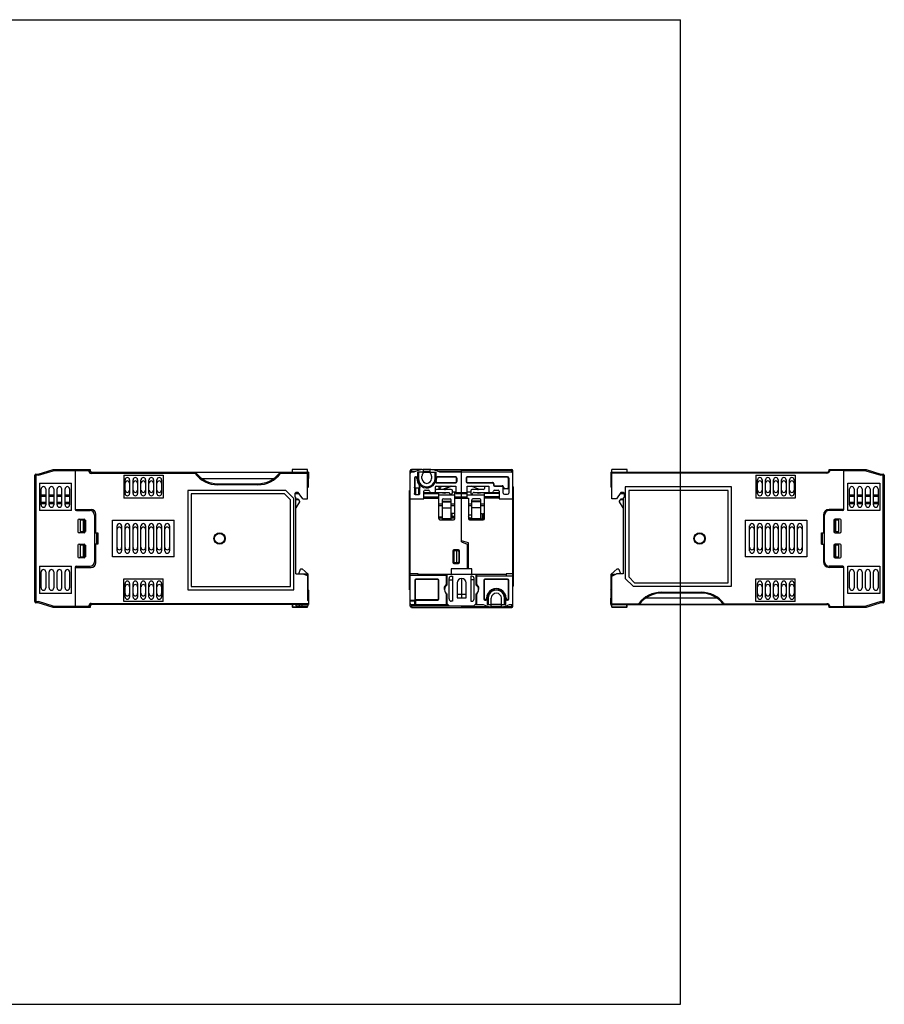
# Model space of a CAD drawing. Units: inches. Extents: x -0.7 to 25.5, y 0 to 17.
# Drawn here: x 10.6 to 25.5, y 0 to 17 of the extents above; entities that cross this region are included whole.
import ezdxf

# ---------------------------------------------------------------- set-up
doc = ezdxf.new("R2010")
doc.units = ezdxf.units.IN
doc.header["$LTSCALE"] = 1.21
doc.header["$MEASUREMENT"] = 0
doc.layers.get('0').update_dxf_attribs({"linetype": 'CONTINUOUS'})

msp = doc.modelspace()

# ---------------------------------------------------------------- linework, layer by layer
at = {"color": 7, "linetype": 'Continuous'}
for p, q in [((0, 17), (22, 17)), ((22, 0), (22, 17)), ((10.915, 9.154), (11.171, 9.232)), ((10.918, 9.134), (11.174, 9.213)), ((11.171, 9.232), (11.808, 9.232)), ((11.171, 9.232), (11.174, 9.213)), ((11.789, 9.213), (11.174, 9.213)), ((11.553, 9.232), (11.553, 8.543)), ((11.808, 9.232), (11.789, 9.213)), ((11.789, 9.205), (11.789, 9.213)), ((11.789, 9.205), (11.808, 9.205)), ((11.808, 9.232), (11.808, 9.205)), ((11.828, 9.185), (11.828, 9.166)), ((11.828, 9.185), (15.56, 9.185)), ((13.621, 9.166), (13.621, 9.185)), ((13.631, 9.185), (13.631, 9.182)), ((15.098, 9.185), (15.098, 9.166)), ((15.56, 9.236), (15.297, 9.236)), ((15.56, 9.236), (15.297, 9.236)), ((15.297, 9.236), (15.297, 9.185)), ((15.56, 8.728), (15.56, 9.236)), ((15.58, 9.185), (15.56, 9.185)), ((15.56, 9.185), (15.58, 9.185)), ((15.58, 9.185), (15.58, 9.077)), ((17.337, 6.874), (17.337, 9.213)), ((17.337, 9.205), (17.44, 9.205)), ((17.356, 9.232), (17.356, 9.185)), ((17.538, 9.232), (17.356, 9.232)), ((17.396, 9.185), (17.356, 9.185)), ((17.461, 9.185), (17.461, 9.077)), ((17.563, 9.185), (17.461, 9.185)), ((17.48, 9.185), (17.48, 9.077)), ((17.683, 9.232), (17.561, 9.232)), ((17.563, 9.177), (17.563, 9.228)), ((17.563, 9.205), (17.681, 9.205)), ((17.563, 9.185), (17.784, 9.185)), ((17.681, 9.177), (17.681, 9.228)), ((17.706, 9.232), (19.093, 9.232)), ((17.764, 9.077), (17.764, 9.185)), ((17.784, 9.077), (17.784, 9.185)), ((17.805, 9.205), (18.223, 9.205)), ((19.093, 9.185), (17.849, 9.185)), ((18.223, 7.984), (18.223, 9.232)), ((18.223, 9.225), (19.106, 9.225)), ((19.093, 9.185), (19.093, 9.232)), ((19.108, 6.87), (19.108, 9.217)), ((20.797, 9.185), (20.797, 8.935)), ((20.797, 9.185), (24.529, 9.185)), ((20.816, 8.728), (20.816, 9.236)), ((21.08, 9.236), (20.816, 9.236)), ((21.08, 9.236), (20.816, 9.236)), ((21.08, 9.185), (21.08, 9.236)), ((24.529, 9.169), (24.529, 9.185)), ((24.568, 9.232), (25.206, 9.232)), ((24.568, 9.225), (24.568, 9.232)), ((24.568, 9.232), (24.572, 9.229)), ((24.568, 9.225), (24.576, 9.225)), ((24.572, 9.229), (24.576, 9.225)), ((24.576, 9.225), (24.584, 9.217)), ((24.824, 9.217), (24.584, 9.217)), ((24.824, 8.543), (24.824, 9.232)), ((25.203, 9.213), (24.824, 9.213)), ((25.206, 9.232), (25.203, 9.213)), ((25.203, 9.213), (25.459, 9.134)), ((25.206, 9.232), (25.462, 9.154)), ((10.856, 6.953), (10.856, 9.134)), ((10.918, 9.134), (10.856, 9.134)), ((10.875, 9.154), (10.875, 6.933)), ((10.875, 9.154), (10.915, 9.154)), ((10.915, 9.154), (10.918, 9.134)), ((13.621, 9.166), (11.828, 9.166)), ((12.393, 9.134), (12.393, 8.74)), ((12.393, 9.134), (13.072, 9.134)), ((12.413, 8.819), (12.413, 9.055)), ((12.492, 9.055), (12.492, 8.819)), ((12.551, 8.819), (12.551, 9.055)), ((12.629, 9.055), (12.629, 8.819)), ((12.688, 8.819), (12.688, 9.055)), ((12.767, 9.055), (12.767, 8.819)), ((12.826, 8.819), (12.826, 9.055)), ((12.905, 9.055), (12.905, 8.819)), ((12.964, 8.819), (12.964, 9.055)), ((13.043, 9.055), (13.043, 8.819)), ((13.072, 9.134), (13.072, 8.74)), ((13.637, 9.177), (13.621, 9.166)), ((13.743, 9.077), (14.977, 9.077)), ((15.098, 9.166), (15.082, 9.177)), ((15.56, 9.166), (15.098, 9.166)), ((15.56, 9.077), (15.58, 9.077)), ((15.58, 8.935), (15.58, 9.077)), ((17.408, 9.087), (17.408, 8.822)), ((17.415, 9.087), (17.408, 9.087)), ((17.415, 9.087), (17.415, 8.931)), ((17.427, 9.106), (17.427, 9.099)), ((17.441, 9.106), (17.427, 9.106)), ((17.441, 9.099), (17.427, 9.099)), ((17.441, 9.099), (17.441, 9.106)), ((17.453, 9.077), (17.453, 9.087)), ((17.461, 9.087), (17.453, 9.087)), ((17.453, 9.077), (17.461, 9.077)), ((17.461, 9.077), (17.48, 9.077)), ((17.539, 9.077), (17.539, 9.116)), ((17.705, 9.116), (17.705, 9.077)), ((17.764, 9.077), (17.784, 9.077)), ((17.784, 9.027), (17.776, 9.03)), ((17.791, 9.087), (17.784, 9.087)), ((17.784, 9.077), (17.791, 9.077)), ((17.791, 9.087), (17.791, 9.077)), ((17.795, 9.012), (17.795, 9.004)), ((17.795, 9.012), (18.124, 9.012)), ((17.803, 9.106), (17.803, 9.099)), ((18.124, 9.106), (17.803, 9.106)), ((18.124, 9.099), (17.803, 9.099)), ((18.124, 9.099), (18.124, 9.106)), ((18.124, 9.004), (18.124, 9.012)), ((18.136, 9.024), (18.136, 9.087)), ((18.144, 9.087), (18.136, 9.087)), ((18.136, 9.024), (18.144, 9.024)), ((18.144, 9.024), (18.144, 9.087)), ((18.301, 9.087), (18.301, 9.024)), ((18.309, 9.087), (18.301, 9.087)), ((18.301, 9.024), (18.309, 9.024)), ((18.309, 9.087), (18.309, 9.024)), ((18.321, 9.106), (18.321, 9.099)), ((19.018, 9.106), (18.321, 9.106)), ((19.018, 9.099), (18.321, 9.099)), ((18.321, 9.012), (18.321, 9.004)), ((18.321, 9.012), (18.754, 9.012)), ((18.754, 9.004), (18.754, 9.012)), ((19.018, 9.099), (19.018, 9.106)), ((19.03, 8.917), (19.03, 9.087)), ((19.038, 9.087), (19.03, 9.087)), ((19.038, 9.087), (19.038, 8.827)), ((20.797, 9.077), (20.816, 9.077)), ((24.529, 9.169), (20.816, 9.169)), ((23.305, 9.134), (23.305, 8.74)), ((23.305, 9.134), (23.984, 9.134)), ((23.334, 8.819), (23.334, 9.055)), ((23.413, 9.055), (23.413, 8.819)), ((23.472, 8.819), (23.472, 9.055)), ((23.551, 9.055), (23.551, 8.819)), ((23.61, 8.819), (23.61, 9.055)), ((23.688, 9.055), (23.688, 8.819)), ((23.747, 8.819), (23.747, 9.055)), ((23.826, 9.055), (23.826, 8.819)), ((23.885, 8.819), (23.885, 9.055)), ((23.964, 9.055), (23.964, 8.819)), ((23.984, 9.134), (23.984, 8.74)), ((25.462, 9.154), (25.459, 9.134)), ((25.521, 9.134), (25.459, 9.134)), ((25.462, 9.154), (25.501, 9.154)), ((25.501, 6.933), (25.501, 9.154)), ((25.521, 9.134), (25.521, 6.953)), ((10.934, 8.996), (10.934, 8.524)), ((10.934, 8.996), (11.486, 8.996)), ((10.964, 8.622), (10.964, 8.898)), ((11.043, 8.898), (11.043, 8.622)), ((11.102, 8.622), (11.102, 8.898)), ((11.181, 8.898), (11.181, 8.622)), ((11.24, 8.622), (11.24, 8.898)), ((11.318, 8.898), (11.318, 8.622)), ((11.377, 8.622), (11.377, 8.898)), ((11.456, 8.898), (11.456, 8.622)), ((11.486, 8.524), (11.486, 8.996)), ((13.494, 8.87), (13.494, 7.154)), ((15.19, 8.87), (13.494, 8.87)), ((14.015, 8.988), (14.015, 8.969)), ((14.015, 8.988), (14.704, 8.988)), ((14.704, 8.969), (14.015, 8.969)), ((14.704, 8.969), (14.704, 8.988)), ((15.19, 8.87), (15.328, 8.732)), ((15.58, 8.935), (15.56, 8.916)), ((17.325, 7.154), (17.325, 8.87)), ((17.325, 8.87), (17.337, 8.87)), ((17.415, 8.931), (17.408, 8.931)), ((17.427, 8.918), (17.427, 8.799)), ((17.427, 8.918), (17.482, 8.918)), ((17.482, 8.911), (17.427, 8.911)), ((17.482, 8.799), (17.482, 8.918)), ((17.491, 8.969), (17.498, 8.974)), ((17.494, 8.931), (17.494, 8.962)), ((17.502, 8.962), (17.494, 8.962)), ((17.494, 8.931), (17.502, 8.931)), ((17.502, 8.822), (17.502, 8.962)), ((17.573, 8.728), (17.573, 8.858)), ((17.593, 8.878), (17.652, 8.878)), ((17.77, 8.858), (17.77, 8.925)), ((17.789, 8.945), (18.124, 8.945)), ((18.045, 8.886), (17.789, 8.886)), ((17.795, 9.004), (18.124, 9.004)), ((17.829, 8.945), (17.829, 8.886)), ((18.036, 8.945), (17.892, 8.886)), ((18.057, 8.945), (17.912, 8.886)), ((18.065, 8.831), (18.065, 8.866)), ((18.124, 8.845), (18.065, 8.845)), ((18.124, 8.945), (18.124, 8.819)), ((18.321, 9.004), (18.754, 9.004)), ((18.321, 8.74), (18.321, 8.945)), ((18.321, 8.945), (18.695, 8.945)), ((18.38, 8.845), (18.321, 8.845)), ((18.38, 8.866), (18.38, 8.827)), ((18.533, 8.886), (18.388, 8.945)), ((18.597, 8.886), (18.4, 8.886)), ((18.616, 8.945), (18.616, 8.906)), ((18.695, 8.945), (18.695, 8.858)), ((18.774, 8.984), (18.774, 8.965)), ((18.782, 8.984), (18.774, 8.984)), ((18.774, 8.965), (18.782, 8.965)), ((18.782, 8.984), (18.782, 8.965)), ((18.793, 8.953), (18.793, 8.945)), ((18.793, 8.953), (18.923, 8.953)), ((18.793, 8.945), (18.923, 8.945)), ((18.793, 8.878), (18.852, 8.878)), ((18.872, 8.858), (18.872, 8.728)), ((18.923, 8.945), (18.923, 8.953)), ((18.943, 8.827), (18.943, 8.925)), ((18.951, 8.925), (18.943, 8.925)), ((18.943, 8.917), (18.951, 8.917)), ((18.951, 8.925), (18.951, 8.917)), ((18.963, 8.906), (18.963, 8.898)), ((18.963, 8.906), (19.018, 8.906)), ((19.018, 8.898), (18.963, 8.898)), ((19.018, 8.898), (19.018, 8.906)), ((19.03, 8.917), (19.038, 8.917)), ((19.108, 8.933), (19.12, 8.933)), ((19.12, 7.217), (19.12, 8.933)), ((20.797, 8.935), (20.816, 8.916)), ((21.049, 8.933), (21.049, 7.354)), ((22.883, 8.933), (21.049, 8.933)), ((21.108, 8.874), (21.108, 7.379)), ((22.824, 8.874), (21.108, 8.874)), ((22.824, 7.276), (22.824, 8.874)), ((22.883, 7.217), (22.883, 8.933)), ((24.891, 8.996), (25.442, 8.996)), ((24.891, 8.524), (24.891, 8.996)), ((24.921, 8.622), (24.921, 8.898)), ((24.999, 8.898), (24.999, 8.622)), ((25.058, 8.622), (25.058, 8.898)), ((25.137, 8.898), (25.137, 8.622)), ((25.196, 8.622), (25.196, 8.898)), ((25.275, 8.898), (25.275, 8.622)), ((25.334, 8.622), (25.334, 8.898)), ((25.413, 8.898), (25.413, 8.622)), ((25.442, 8.996), (25.442, 8.524)), ((10.964, 8.799), (11.043, 8.799)), ((10.964, 8.776), (11.043, 8.776)), ((11.102, 8.799), (11.181, 8.799)), ((11.102, 8.776), (11.181, 8.776)), ((11.24, 8.799), (11.318, 8.799)), ((11.24, 8.776), (11.318, 8.776)), ((11.377, 8.799), (11.456, 8.799)), ((11.377, 8.776), (11.456, 8.776)), ((13.072, 8.74), (12.393, 8.74)), ((13.553, 8.811), (13.553, 7.213)), ((15.166, 8.811), (13.553, 8.811)), ((15.269, 8.708), (15.166, 8.811)), ((15.269, 7.213), (15.269, 8.708)), ((15.328, 7.154), (15.328, 8.732)), ((15.364, 8.839), (15.344, 8.819)), ((15.344, 8.819), (15.344, 8.76)), ((15.422, 8.811), (15.344, 8.811)), ((15.344, 8.76), (15.364, 8.74)), ((15.356, 8.831), (15.408, 8.831)), ((15.403, 8.839), (15.364, 8.839)), ((15.364, 7.433), (15.364, 8.74)), ((15.364, 8.728), (15.399, 8.728)), ((15.413, 8.709), (15.364, 8.709)), ((15.427, 8.677), (15.364, 8.571)), ((15.399, 8.728), (15.427, 8.689)), ((15.48, 8.728), (15.403, 8.839)), ((15.427, 8.689), (15.427, 8.677)), ((15.48, 8.728), (15.56, 8.728)), ((17.325, 8.732), (17.337, 8.732)), ((17.337, 8.728), (17.573, 8.728)), ((17.482, 8.799), (17.427, 8.799)), ((17.573, 8.839), (18.006, 8.839)), ((17.573, 8.819), (17.829, 8.819)), ((17.573, 8.76), (17.829, 8.76)), ((17.573, 8.74), (17.829, 8.74)), ((17.829, 8.386), (17.829, 8.839)), ((18.104, 8.791), (17.829, 8.791)), ((17.888, 8.709), (17.888, 8.366)), ((17.888, 8.689), (18.045, 8.689)), ((17.888, 8.677), (18.045, 8.677)), ((17.908, 8.728), (18.026, 8.728)), ((18.006, 8.839), (18.006, 8.831)), ((18.026, 8.811), (18.045, 8.811)), ((18.045, 8.366), (18.045, 8.709)), ((18.104, 8.386), (18.104, 8.839)), ((18.104, 8.839), (18.321, 8.839)), ((18.104, 8.76), (18.321, 8.76)), ((18.104, 8.74), (18.341, 8.74)), ((18.124, 8.819), (18.321, 8.819)), ((18.616, 8.791), (18.321, 8.791)), ((18.341, 8.74), (18.341, 8.386)), ((18.396, 8.811), (18.403, 8.811)), ((18.4, 8.386), (18.4, 8.709)), ((18.557, 8.689), (18.4, 8.689)), ((18.557, 8.677), (18.4, 8.677)), ((18.538, 8.728), (18.419, 8.728)), ((18.438, 8.839), (18.872, 8.839)), ((18.557, 8.386), (18.557, 8.709)), ((18.616, 8.386), (18.616, 8.839)), ((18.872, 8.819), (18.616, 8.819)), ((18.872, 8.76), (18.616, 8.76)), ((18.872, 8.74), (18.616, 8.74)), ((18.872, 8.728), (19.108, 8.728)), ((18.963, 8.807), (19.018, 8.807)), ((20.897, 8.728), (20.816, 8.728)), ((20.974, 8.839), (20.897, 8.728)), ((20.95, 8.689), (20.978, 8.728)), ((20.95, 8.677), (20.95, 8.689)), ((21.013, 8.571), (20.95, 8.677)), ((21.033, 8.811), (20.955, 8.811)), ((20.963, 8.823), (21.029, 8.823)), ((21.013, 8.709), (20.964, 8.709)), ((21.013, 8.839), (20.974, 8.839)), ((20.978, 8.728), (21.013, 8.728)), ((21.033, 8.819), (21.013, 8.839)), ((21.013, 8.74), (21.033, 8.76)), ((21.013, 8.74), (21.013, 7.433)), ((21.033, 8.76), (21.033, 8.819)), ((23.984, 8.74), (23.305, 8.74)), ((24.921, 8.799), (24.999, 8.799)), ((24.921, 8.776), (24.999, 8.776)), ((25.058, 8.799), (25.137, 8.799)), ((25.058, 8.776), (25.137, 8.776)), ((25.196, 8.799), (25.275, 8.799)), ((25.196, 8.776), (25.275, 8.776)), ((25.334, 8.799), (25.413, 8.799)), ((25.334, 8.776), (25.413, 8.776)), ((11.486, 8.524), (10.934, 8.524)), ((11.043, 8.666), (10.964, 8.666)), ((11.043, 8.642), (10.964, 8.642)), ((11.181, 8.666), (11.102, 8.666)), ((11.181, 8.642), (11.102, 8.642)), ((11.318, 8.666), (11.24, 8.666)), ((11.318, 8.642), (11.24, 8.642)), ((11.456, 8.666), (11.377, 8.666)), ((11.456, 8.642), (11.377, 8.642)), ((11.553, 8.543), (11.828, 8.543)), ((11.572, 8.524), (11.808, 8.524)), ((17.829, 8.642), (17.888, 8.642)), ((17.829, 8.614), (17.888, 8.614)), ((17.888, 8.571), (18.045, 8.571)), ((18.045, 8.642), (18.104, 8.642)), ((18.045, 8.614), (18.104, 8.614)), ((18.341, 8.642), (18.4, 8.642)), ((18.341, 8.614), (18.4, 8.614)), ((18.557, 8.571), (18.4, 8.571)), ((18.557, 8.642), (18.616, 8.642)), ((18.557, 8.614), (18.616, 8.614)), ((24.824, 8.543), (24.568, 8.543)), ((24.805, 8.524), (24.568, 8.524)), ((25.442, 8.524), (24.891, 8.524)), ((24.999, 8.666), (24.921, 8.666)), ((24.999, 8.642), (24.921, 8.642)), ((25.137, 8.666), (25.058, 8.666)), ((25.137, 8.642), (25.058, 8.642)), ((25.275, 8.666), (25.196, 8.666)), ((25.275, 8.642), (25.196, 8.642)), ((25.413, 8.666), (25.334, 8.666)), ((25.413, 8.642), (25.334, 8.642)), ((11.601, 8.162), (11.601, 8.358)), ((11.62, 8.378), (11.707, 8.378)), ((11.64, 8.358), (11.64, 8.162)), ((11.699, 8.358), (11.64, 8.358)), ((11.692, 8.358), (11.692, 8.162)), ((11.719, 8.181), (11.719, 8.339)), ((11.727, 8.358), (11.727, 8.162)), ((11.887, 8.445), (11.887, 7.642)), ((11.907, 8.142), (11.907, 8.465)), ((12.196, 7.728), (12.196, 8.358)), ((12.196, 8.358), (13.259, 8.358)), ((13.259, 7.728), (13.259, 8.358)), ((17.829, 8.414), (17.888, 8.414)), ((17.829, 8.4), (17.888, 8.4)), ((17.849, 8.366), (18.085, 8.366)), ((17.888, 8.386), (18.045, 8.386)), ((18.045, 8.477), (18.104, 8.477)), ((18.045, 8.414), (18.104, 8.414)), ((18.045, 8.4), (18.104, 8.4)), ((18.047, 8.414), (18.057, 8.429)), ((18.057, 8.477), (18.057, 8.429)), ((18.057, 8.429), (18.104, 8.429)), ((18.341, 8.449), (18.4, 8.449)), ((18.354, 8.402), (18.4, 8.402)), ((18.356, 8.386), (18.557, 8.386)), ((18.36, 8.366), (18.597, 8.366)), ((18.39, 8.38), (18.399, 8.38)), ((18.557, 8.475), (18.576, 8.475)), ((18.576, 8.475), (18.576, 8.38)), ((18.576, 8.386), (18.598, 8.386)), ((18.598, 8.38), (18.576, 8.38)), ((18.598, 8.38), (18.598, 8.475)), ((18.598, 8.475), (18.616, 8.475)), ((23.118, 8.358), (23.118, 7.728)), ((23.118, 8.358), (24.181, 8.358)), ((24.181, 8.358), (24.181, 7.728)), ((24.47, 8.445), (24.47, 8.142)), ((24.49, 7.642), (24.49, 8.445)), ((24.65, 8.358), (24.65, 8.162)), ((24.658, 8.339), (24.658, 8.181)), ((24.757, 8.378), (24.67, 8.378)), ((24.736, 8.358), (24.677, 8.358)), ((24.685, 8.162), (24.685, 8.358)), ((24.736, 8.162), (24.736, 8.358)), ((24.776, 8.162), (24.776, 8.358)), ((11.64, 8.162), (11.699, 8.162)), ((12.275, 7.827), (12.275, 8.26)), ((12.354, 8.26), (12.354, 7.827)), ((12.413, 7.827), (12.413, 8.26)), ((12.492, 8.26), (12.492, 7.827)), ((12.551, 7.827), (12.551, 8.26)), ((12.629, 8.26), (12.629, 7.827)), ((12.688, 7.827), (12.688, 8.26)), ((12.767, 8.26), (12.767, 7.827)), ((12.826, 7.827), (12.826, 8.26)), ((12.905, 8.26), (12.905, 7.827)), ((12.964, 7.827), (12.964, 8.26)), ((13.043, 8.26), (13.043, 7.827)), ((13.102, 7.827), (13.102, 8.26)), ((13.181, 8.26), (13.181, 7.827)), ((23.196, 7.827), (23.196, 8.26)), ((23.275, 8.26), (23.275, 7.827)), ((23.334, 7.827), (23.334, 8.26)), ((23.413, 8.26), (23.413, 7.827)), ((23.472, 7.827), (23.472, 8.26)), ((23.551, 8.26), (23.551, 7.827)), ((23.61, 7.827), (23.61, 8.26)), ((23.688, 8.26), (23.688, 7.827)), ((23.747, 7.827), (23.747, 8.26)), ((23.826, 8.26), (23.826, 7.827)), ((23.885, 7.827), (23.885, 8.26)), ((23.964, 8.26), (23.964, 7.827)), ((24.023, 7.827), (24.023, 8.26)), ((24.102, 8.26), (24.102, 7.827)), ((24.677, 8.162), (24.736, 8.162)), ((11.707, 8.142), (11.62, 8.142)), ((11.887, 8.142), (11.94, 8.142)), ((11.927, 7.945), (11.927, 8.142)), ((11.94, 8.142), (11.94, 7.945)), ((18.341, 7.965), (18.223, 8.004)), ((24.437, 8.142), (24.49, 8.142)), ((24.437, 7.945), (24.437, 8.142)), ((24.45, 8.142), (24.45, 7.945)), ((24.67, 8.142), (24.757, 8.142)), ((11.601, 7.728), (11.601, 7.925)), ((11.62, 7.945), (11.707, 7.945)), ((11.64, 7.925), (11.64, 7.728)), ((11.699, 7.925), (11.64, 7.925)), ((11.692, 7.925), (11.692, 7.728)), ((11.719, 7.748), (11.719, 7.906)), ((11.727, 7.925), (11.727, 7.728)), ((11.94, 7.945), (11.887, 7.945)), ((11.907, 7.622), (11.907, 7.945)), ((18.07, 7.827), (18.07, 7.63)), ((18.163, 7.827), (18.088, 7.827)), ((18.088, 7.827), (18.088, 7.63)), ((18.168, 7.847), (18.089, 7.847)), ((18.135, 7.827), (18.135, 7.63)), ((18.188, 7.63), (18.188, 7.827)), ((18.223, 7.984), (18.321, 7.945)), ((18.321, 7.945), (18.321, 7.516)), ((18.341, 7.516), (18.341, 7.965)), ((24.437, 7.945), (24.49, 7.945)), ((24.47, 7.945), (24.47, 7.642)), ((24.65, 7.925), (24.65, 7.728)), ((24.658, 7.906), (24.658, 7.748)), ((24.757, 7.945), (24.67, 7.945)), ((24.736, 7.925), (24.677, 7.925)), ((24.685, 7.728), (24.685, 7.925)), ((24.736, 7.728), (24.736, 7.925)), ((24.776, 7.728), (24.776, 7.925)), ((11.707, 7.709), (11.62, 7.709)), ((11.64, 7.728), (11.699, 7.728)), ((13.259, 7.728), (12.196, 7.728)), ((18.182, 7.65), (18.182, 7.807)), ((24.181, 7.728), (23.118, 7.728)), ((24.67, 7.709), (24.757, 7.709)), ((24.677, 7.728), (24.736, 7.728)), ((10.934, 7.563), (10.934, 7.091)), ((10.934, 7.563), (11.486, 7.563)), ((11.486, 7.091), (11.486, 7.563)), ((11.553, 7.543), (11.553, 6.854)), ((11.553, 7.543), (11.828, 7.543)), ((11.572, 7.563), (11.808, 7.563)), ((15.412, 7.433), (15.441, 7.511)), ((15.449, 7.516), (15.469, 7.516)), ((15.469, 7.516), (15.572, 7.429)), ((18.4, 7.516), (18.045, 7.516)), ((18.045, 7.516), (18.045, 7.429)), ((18.088, 7.63), (18.163, 7.63)), ((18.089, 7.61), (18.168, 7.61)), ((18.4, 7.429), (18.4, 7.516)), ((20.805, 7.429), (20.908, 7.516)), ((20.908, 7.516), (20.928, 7.516)), ((20.936, 7.511), (20.965, 7.433)), ((24.805, 7.563), (24.568, 7.563)), ((24.824, 7.543), (24.568, 7.543)), ((24.824, 6.854), (24.824, 7.543)), ((24.891, 7.563), (25.442, 7.563)), ((24.891, 7.091), (24.891, 7.563)), ((25.442, 7.563), (25.442, 7.091)), ((10.964, 7.189), (10.964, 7.465)), ((11.043, 7.465), (11.043, 7.189)), ((11.102, 7.189), (11.102, 7.465)), ((11.181, 7.465), (11.181, 7.189)), ((11.24, 7.189), (11.24, 7.465)), ((11.318, 7.465), (11.318, 7.189)), ((11.377, 7.189), (11.377, 7.465)), ((11.456, 7.465), (11.456, 7.189)), ((12.393, 6.953), (12.393, 7.347)), ((12.393, 7.347), (13.072, 7.347)), ((13.072, 6.953), (13.072, 7.347)), ((15.364, 7.433), (15.482, 7.433)), ((15.482, 7.433), (15.56, 7.402)), ((15.572, 7.429), (15.492, 7.429)), ((15.572, 7.41), (15.541, 7.41)), ((15.56, 7.402), (15.56, 6.98)), ((15.572, 6.969), (15.572, 7.429)), ((17.475, 7.433), (17.337, 7.433)), ((17.963, 7.402), (17.337, 7.402)), ((17.415, 7.323), (17.415, 7)), ((17.423, 7.323), (17.415, 7.323)), ((17.423, 7.323), (17.423, 7)), ((17.435, 7.343), (17.435, 7.335)), ((17.811, 7.343), (17.435, 7.343)), ((17.811, 7.335), (17.435, 7.335)), ((17.475, 7.402), (17.475, 7.433)), ((17.963, 7.421), (17.475, 7.421)), ((17.811, 7.335), (17.811, 7.343)), ((17.831, 7.323), (17.823, 7.323)), ((17.823, 7), (17.823, 7.323)), ((17.831, 7), (17.831, 7.323)), ((17.923, 7.421), (17.931, 7.429)), ((17.931, 7.429), (18.514, 7.429)), ((17.963, 7.404), (17.988, 7.429)), ((17.963, 7.258), (17.963, 7.421)), ((17.963, 7.327), (17.969, 7.327)), ((17.969, 7.41), (17.969, 7.234)), ((18.006, 6.998), (18.006, 7.352)), ((18.006, 7.327), (18.065, 7.327)), ((18.045, 7.392), (18.065, 7.392)), ((18.065, 7.392), (18.065, 6.959)), ((18.223, 7.354), (18.223, 7.02)), ((18.4, 7.392), (18.38, 7.392)), ((18.38, 7.392), (18.38, 6.959)), ((18.439, 7.327), (18.38, 7.327)), ((18.439, 6.998), (18.439, 7.352)), ((18.457, 7.429), (18.482, 7.404)), ((18.476, 7.234), (18.476, 7.41)), ((18.476, 7.327), (18.482, 7.327)), ((18.99, 7.421), (18.482, 7.421)), ((18.482, 7.421), (18.482, 7.258)), ((19.108, 7.39), (18.482, 7.39)), ((18.514, 7.429), (18.522, 7.421)), ((18.614, 7.323), (18.606, 7.323)), ((18.606, 7.323), (18.606, 7)), ((18.614, 7.323), (18.614, 7)), ((19.018, 7.343), (18.626, 7.343)), ((18.626, 7.343), (18.626, 7.335)), ((19.018, 7.335), (18.626, 7.335)), ((19.108, 7.433), (18.99, 7.433)), ((18.99, 7.433), (18.99, 7.39)), ((19.018, 7.335), (19.018, 7.343)), ((19.038, 7.323), (19.03, 7.323)), ((19.03, 7), (19.03, 7.323)), ((19.038, 7), (19.038, 7.323)), ((19.12, 7.354), (19.108, 7.354)), ((20.805, 7.16), (20.805, 7.429)), ((20.805, 7.429), (20.888, 7.429)), ((20.805, 7.41), (20.852, 7.41)), ((20.816, 7.39), (20.895, 7.433)), ((20.816, 6.859), (20.816, 7.39)), ((21.013, 7.433), (20.895, 7.433)), ((21.186, 7.217), (21.049, 7.354)), ((21.108, 7.379), (21.211, 7.276)), ((23.305, 7.347), (23.984, 7.347)), ((23.305, 6.953), (23.305, 7.347)), ((23.984, 6.953), (23.984, 7.347)), ((24.921, 7.189), (24.921, 7.465)), ((24.999, 7.465), (24.999, 7.189)), ((25.058, 7.189), (25.058, 7.465)), ((25.137, 7.465), (25.137, 7.189)), ((25.196, 7.189), (25.196, 7.465)), ((25.275, 7.465), (25.275, 7.189)), ((25.334, 7.189), (25.334, 7.465)), ((25.413, 7.465), (25.413, 7.189)), ((12.413, 7.032), (12.413, 7.268)), ((12.492, 7.268), (12.492, 7.032)), ((12.551, 7.032), (12.551, 7.268)), ((12.629, 7.268), (12.629, 7.032)), ((12.688, 7.032), (12.688, 7.268)), ((12.767, 7.268), (12.767, 7.032)), ((12.826, 7.032), (12.826, 7.268)), ((12.905, 7.268), (12.905, 7.032)), ((12.964, 7.032), (12.964, 7.268)), ((13.043, 7.268), (13.043, 7.032)), ((13.494, 7.154), (15.328, 7.154)), ((13.553, 7.213), (15.269, 7.213)), ((15.56, 7.234), (15.572, 7.234)), ((15.572, 7.166), (15.56, 7.166)), ((15.56, 7.154), (15.572, 7.154)), ((15.58, 7.152), (15.572, 7.16)), ((15.58, 7.152), (15.58, 6.902)), ((17.337, 7.154), (17.325, 7.154)), ((17.963, 7.258), (17.925, 7.205)), ((17.925, 7.205), (17.925, 7.169)), ((17.925, 7.169), (17.929, 7.159)), ((17.929, 7.166), (17.929, 7.154)), ((18.144, 7.276), (18.144, 7.02)), ((18.301, 7.02), (18.301, 7.276)), ((18.52, 7.205), (18.482, 7.258)), ((18.516, 7.159), (18.52, 7.169)), ((18.516, 7.154), (18.516, 7.166)), ((18.52, 7.169), (18.52, 7.205)), ((19.12, 7.217), (19.108, 7.217)), ((20.797, 7.152), (20.816, 7.171)), ((20.797, 7.152), (20.797, 7.01)), ((20.805, 7.234), (20.816, 7.234)), ((20.81, 7.166), (20.805, 7.166)), ((21.186, 7.217), (22.883, 7.217)), ((21.211, 7.276), (22.824, 7.276)), ((23.334, 7.032), (23.334, 7.268)), ((23.413, 7.268), (23.413, 7.032)), ((23.472, 7.032), (23.472, 7.268)), ((23.551, 7.268), (23.551, 7.032)), ((23.61, 7.032), (23.61, 7.268)), ((23.688, 7.268), (23.688, 7.032)), ((23.747, 7.032), (23.747, 7.268)), ((23.826, 7.268), (23.826, 7.032)), ((23.885, 7.032), (23.885, 7.268)), ((23.964, 7.268), (23.964, 7.032)), ((11.486, 7.091), (10.934, 7.091)), ((15.572, 7.086), (15.56, 7.086)), ((15.56, 6.98), (15.58, 6.961)), ((15.58, 7.01), (15.572, 7.01)), ((17.337, 6.98), (17.811, 6.98)), ((17.415, 7), (17.423, 7)), ((17.435, 6.98), (17.415, 6.961)), ((17.435, 6.988), (17.811, 6.988)), ((17.435, 6.902), (17.435, 6.988)), ((17.811, 6.98), (17.811, 6.988)), ((17.823, 7), (17.831, 7)), ((17.95, 7.1), (17.963, 7.067)), ((17.963, 6.902), (17.963, 7.067)), ((17.963, 7.059), (17.969, 7.059)), ((17.969, 7.086), (17.969, 6.921)), ((18.144, 7.079), (18.301, 7.079)), ((18.144, 7.02), (18.301, 7.02)), ((18.476, 6.921), (18.476, 7.086)), ((18.482, 7.059), (18.476, 7.059)), ((18.482, 7.067), (18.495, 7.1)), ((18.482, 7.067), (18.482, 6.902)), ((18.606, 7), (18.614, 7)), ((18.626, 6.988), (18.642, 6.988)), ((18.626, 6.988), (18.626, 6.98)), ((18.626, 6.98), (18.642, 6.98)), ((18.642, 6.98), (18.642, 6.988)), ((18.662, 7.01), (18.654, 7.01)), ((18.654, 7), (18.654, 7.01)), ((18.654, 7), (18.662, 7)), ((18.681, 7.01), (18.662, 7.01)), ((18.662, 7.01), (18.662, 6.902)), ((18.681, 7.01), (18.681, 6.902)), ((18.734, 6.879), (18.734, 7.01)), ((18.912, 6.879), (18.912, 7.01)), ((18.984, 7.01), (18.965, 7.01)), ((18.965, 6.902), (18.965, 7.01)), ((18.992, 7.01), (18.984, 7.01)), ((18.984, 6.902), (18.984, 7.01)), ((18.984, 7), (18.992, 7)), ((18.992, 7.01), (18.992, 7)), ((19.004, 6.988), (19.018, 6.988)), ((19.004, 6.988), (19.004, 6.98)), ((19.004, 6.98), (19.018, 6.98)), ((19.018, 6.98), (19.018, 6.988)), ((19.03, 7), (19.038, 7)), ((20.797, 6.902), (20.797, 7.01)), ((20.816, 7.01), (20.797, 7.01)), ((22.634, 7.01), (21.4, 7.01)), ((21.673, 7.114), (21.673, 7.099)), ((21.673, 7.114), (22.362, 7.114)), ((22.362, 7.099), (21.673, 7.099)), ((22.362, 7.099), (22.362, 7.114)), ((25.442, 7.091), (24.891, 7.091)), ((10.856, 6.953), (10.918, 6.953)), ((10.915, 6.933), (10.875, 6.933)), ((10.915, 6.933), (10.918, 6.953)), ((11.171, 6.854), (10.915, 6.933)), ((11.174, 6.874), (10.918, 6.953)), ((11.171, 6.854), (11.174, 6.874)), ((11.808, 6.854), (11.171, 6.854)), ((11.174, 6.874), (11.789, 6.874)), ((11.789, 6.874), (11.789, 6.882)), ((11.808, 6.882), (11.789, 6.882)), ((11.808, 6.854), (11.789, 6.874)), ((11.808, 6.882), (11.808, 6.854)), ((11.828, 6.921), (11.828, 6.902)), ((11.828, 6.921), (15.58, 6.921)), ((15.58, 6.902), (11.828, 6.902)), ((13.072, 6.953), (12.393, 6.953)), ((15.297, 6.902), (15.297, 6.863)), ((15.301, 6.902), (15.301, 6.859)), ((15.301, 6.86), (15.56, 6.86)), ((15.301, 6.859), (15.56, 6.859)), ((15.364, 6.902), (15.364, 6.882)), ((15.364, 6.882), (15.572, 6.882)), ((15.423, 6.882), (15.423, 6.902)), ((15.462, 6.902), (15.462, 6.882)), ((15.56, 6.859), (15.56, 6.882)), ((15.572, 6.882), (15.572, 6.902)), ((17.415, 6.961), (17.337, 6.961)), ((17.337, 6.882), (18.437, 6.882)), ((17.356, 6.902), (17.988, 6.902)), ((17.356, 6.902), (17.356, 6.854)), ((17.356, 6.854), (19.093, 6.854)), ((17.415, 6.902), (17.415, 6.961)), ((18.008, 6.882), (17.969, 6.921)), ((18.065, 6.959), (18.045, 6.959)), ((18.223, 6.882), (18.223, 6.854)), ((18.701, 6.862), (18.223, 6.862)), ((18.38, 6.959), (18.4, 6.959)), ((18.476, 6.921), (18.437, 6.882)), ((18.457, 6.902), (18.597, 6.902)), ((18.662, 6.902), (18.984, 6.902)), ((18.921, 6.862), (18.725, 6.862)), ((18.734, 6.91), (18.912, 6.91)), ((19.106, 6.862), (18.945, 6.862)), ((19.049, 6.902), (19.093, 6.902)), ((19.093, 6.854), (19.093, 6.902)), ((20.797, 6.902), (24.529, 6.902)), ((20.805, 6.902), (20.805, 6.882)), ((20.805, 6.882), (20.816, 6.882)), ((20.816, 6.917), (21.279, 6.917)), ((20.816, 6.86), (21.076, 6.86)), ((20.816, 6.859), (21.076, 6.859)), ((21.076, 6.859), (21.076, 6.902)), ((21.08, 6.863), (21.08, 6.902)), ((21.279, 6.902), (21.279, 6.917)), ((21.282, 6.919), (21.295, 6.91)), ((21.295, 6.91), (22.74, 6.91)), ((22.74, 6.91), (22.752, 6.919)), ((22.755, 6.917), (24.529, 6.917)), ((22.755, 6.917), (22.755, 6.902)), ((23.984, 6.953), (23.305, 6.953)), ((24.529, 6.902), (24.529, 6.917)), ((24.576, 6.862), (24.568, 6.862)), ((24.568, 6.854), (24.568, 6.862)), ((24.568, 6.854), (24.572, 6.858)), ((25.206, 6.854), (24.568, 6.854)), ((24.572, 6.858), (24.576, 6.862)), ((24.576, 6.862), (24.584, 6.87)), ((24.584, 6.87), (24.824, 6.87)), ((24.824, 6.874), (25.203, 6.874)), ((25.459, 6.953), (25.203, 6.874)), ((25.203, 6.874), (25.206, 6.854)), ((25.462, 6.933), (25.206, 6.854)), ((25.459, 6.953), (25.521, 6.953)), ((25.462, 6.933), (25.459, 6.953)), ((25.501, 6.933), (25.462, 6.933)), ((0, 0), (22, 0))]:
    msp.add_line(p, q, dxfattribs=at)
for centre, radius in [((14.045, 8.043), 0.0984), ((14.045, 8.043), 0.0871), ((22.332, 8.043), 0.0984), ((22.332, 8.043), 0.0871)]:
    msp.add_circle(centre, radius, dxfattribs=at)
for centre, radius, start, end in [((11.828, 9.205), 0.0394, 179.99, 270.01), ((11.848, 9.225), 0.0394, 180, 270), ((11.828, 9.205), 0.0197, 180, 270), ((13.621, 9.166), 0.0197, 36.8652, 90), ((15.098, 9.166), 0.0197, 90, 143.1348), ((17.356, 9.213), 0.0197, 90, 180), ((17.356, 9.166), 0.0197, 90, 180), ((17.622, 8.748), 0.492, 97.9389, 117.368), ((17.555, 9.228), 0.00787, 0, 97.9389), ((17.689, 9.228), 0.00787, 82.0611, 180), ((17.622, 8.748), 0.492, 62.632, 82.0611), ((19.093, 9.217), 0.0157, 0, 90), ((19.093, 9.169), 0.0157, 0, 90), ((24.529, 9.225), 0.0394, 270, 360), ((24.529, 9.225), 0.0551, 270, 351.7868), ((10.875, 9.134), 0.0197, 90, 180), ((12.452, 9.055), 0.0394, 0, 180), ((12.452, 8.996), 0.0394, 0, 180), ((12.59, 9.055), 0.0394, 0, 180), ((12.59, 8.996), 0.0394, 0, 180), ((12.728, 9.055), 0.0394, 0, 180), ((12.728, 8.996), 0.0394, 0, 180), ((12.866, 9.055), 0.0394, 0, 180), ((12.866, 8.996), 0.0394, 0, 180), ((13.003, 9.055), 0.0394, 0, 180), ((13.003, 8.996), 0.0394, 0, 180), ((14.015, 9.461), 0.492, 216.8652, 270), ((14.015, 9.461), 0.473, 216.8652, 270), ((14.704, 9.461), 0.473, 270, 323.1348), ((14.704, 9.461), 0.492, 270, 323.1348), ((17.427, 9.087), 0.0197, 90, 180), ((17.427, 9.087), 0.0118, 89.9845, 180.0171), ((17.441, 9.087), 0.0197, 0.0001, 90), ((17.441, 9.087), 0.0118, 359.9879, 90.0155), ((17.622, 9.077), 0.169, 179.9982, 219.4897), ((17.622, 9.077), 0.161, 180, 219.4889), ((17.622, 9.077), 0.142, 180.0007, 0.0142), ((17.622, 9.077), 0.161, 219.4788, 342.9451), ((17.622, 9.116), 0.0827, 137.6562, 180), ((17.622, 9.077), 0.0827, 180, 360), ((17.555, 9.177), 0.00787, 317.6518, 360), ((17.689, 9.177), 0.00787, 180, 222.3442), ((17.622, 9.116), 0.0827, 0, 42.3442), ((17.622, 9.077), 0.161, 342.9339, 0), ((17.795, 9.024), 0.0197, 162.8402, 270), ((17.795, 9.024), 0.0118, 162.8944, 270.0121), ((17.803, 9.087), 0.0197, 90, 179.9997), ((17.622, 9.077), 0.169, 342.9364, 360), ((17.803, 9.087), 0.0118, 89.9845, 180.0198), ((18.124, 9.087), 0.0197, 0, 90), ((18.124, 9.087), 0.0118, 359.9845, 90.0155), ((18.124, 9.024), 0.0197, 270, 360), ((18.124, 9.024), 0.0118, 269.9844, 0.0155), ((18.321, 9.087), 0.0197, 90, 180), ((18.321, 9.024), 0.0197, 180, 270), ((18.321, 9.087), 0.0118, 89.9845, 180.0155), ((18.321, 9.024), 0.0118, 179.9845, 270.0197), ((18.754, 8.984), 0.0276, 359.9834, 90.0166), ((19.018, 9.087), 0.0197, 0, 90), ((19.018, 9.087), 0.0118, 359.9845, 90.0155), ((23.373, 9.055), 0.0394, 0, 180), ((23.373, 8.996), 0.0394, 0, 180), ((23.511, 9.055), 0.0394, 0, 180), ((23.511, 8.996), 0.0394, 0, 180), ((23.649, 9.055), 0.0394, 0, 180), ((23.649, 8.996), 0.0394, 0, 180), ((23.787, 9.055), 0.0394, 0, 180), ((23.787, 8.996), 0.0394, 0, 180), ((23.925, 9.055), 0.0394, 0, 180), ((23.925, 8.996), 0.0394, 0, 180), ((25.501, 9.134), 0.0197, 0, 90), ((11.003, 8.898), 0.0394, 0, 180), ((11.141, 8.898), 0.0394, 0, 180), ((11.279, 8.898), 0.0394, 0, 180), ((11.417, 8.898), 0.0394, 0, 180), ((12.452, 8.878), 0.0394, 180, 360), ((12.59, 8.878), 0.0394, 180, 360), ((12.728, 8.878), 0.0394, 180, 360), ((12.866, 8.878), 0.0394, 180, 360), ((13.003, 8.878), 0.0394, 180, 360), ((17.482, 8.962), 0.0118, 359.9997, 39.4897), ((17.482, 8.962), 0.0197, 0, 39.5793), ((17.593, 8.858), 0.0197, 90, 180), ((17.652, 8.858), 0.0197, 0, 90), ((17.691, 8.858), 0.0197, 180, 270), ((17.75, 8.858), 0.0197, 270, 360), ((17.789, 8.925), 0.0197, 90, 180), ((17.789, 8.906), 0.0197, 180, 270), ((17.622, 9.077), 0.285, 318.0127, 332.4793), ((17.922, 8.943), 0.0591, 283.1701, 325.0025), ((18.045, 8.866), 0.0197, 0, 90), ((18.4, 8.866), 0.0197, 90, 180), ((18.522, 8.943), 0.0591, 213.9129, 256.8181), ((18.597, 8.906), 0.0197, 270, 360), ((18.715, 8.858), 0.0197, 180, 270), ((18.754, 8.984), 0.0197, 0, 90), ((18.754, 8.858), 0.0197, 270, 360), ((18.793, 8.965), 0.0197, 180, 270), ((18.793, 8.858), 0.0197, 90, 180), ((18.793, 8.965), 0.0118, 179.9803, 270.0197), ((18.852, 8.858), 0.0197, 0, 90), ((18.923, 8.925), 0.0276, 359.9838, 90.0162), ((18.923, 8.925), 0.0197, 0, 90), ((18.963, 8.917), 0.0197, 180, 270), ((18.963, 8.917), 0.0118, 179.9865, 270.0155), ((19.018, 8.917), 0.0197, 270, 360), ((19.018, 8.917), 0.0118, 269.9845, 0.0155), ((23.373, 8.878), 0.0394, 180, 360), ((23.511, 8.878), 0.0394, 180, 360), ((23.649, 8.878), 0.0394, 180, 360), ((23.787, 8.878), 0.0394, 180, 360), ((23.925, 8.878), 0.0394, 180, 360), ((24.96, 8.898), 0.0394, 0, 180), ((25.098, 8.898), 0.0394, 0, 180), ((25.236, 8.898), 0.0394, 0, 180), ((25.373, 8.898), 0.0394, 0, 180), ((12.452, 8.819), 0.0394, 180, 360), ((12.59, 8.819), 0.0394, 180, 360), ((12.728, 8.819), 0.0394, 180, 360), ((12.866, 8.819), 0.0394, 180, 360), ((13.003, 8.819), 0.0394, 180, 360), ((17.922, 8.943), 0.118, 242.587, 297.413), ((17.908, 8.709), 0.0197, 90, 180), ((18.026, 8.831), 0.0197, 180, 270), ((18.026, 8.709), 0.0197, 0, 90), ((18.045, 8.831), 0.0197, 270, 360), ((18.396, 8.827), 0.0157, 180, 270), ((18.419, 8.709), 0.0197, 90, 180), ((18.403, 8.827), 0.0157, 270, 347.1604), ((18.438, 8.819), 0.0197, 90, 167.1604), ((18.522, 8.943), 0.118, 242.587, 297.413), ((18.538, 8.709), 0.0197, 0, 90), ((18.963, 8.827), 0.0197, 180, 270), ((19.018, 8.827), 0.0197, 270, 360), ((23.373, 8.819), 0.0394, 180, 360), ((23.511, 8.819), 0.0394, 180, 360), ((23.649, 8.819), 0.0394, 180, 360), ((23.787, 8.819), 0.0394, 180, 360), ((23.925, 8.819), 0.0394, 180, 360), ((11.003, 8.622), 0.0394, 180, 360), ((11.141, 8.622), 0.0394, 180, 360), ((11.279, 8.622), 0.0394, 180, 360), ((11.417, 8.622), 0.0394, 180, 360), ((11.572, 8.543), 0.0197, 180, 270), ((11.808, 8.445), 0.0787, 0, 90), ((11.828, 8.465), 0.0787, 0, 90), ((24.568, 8.445), 0.0984, 90, 180), ((24.568, 8.445), 0.0787, 90, 180), ((24.805, 8.543), 0.0197, 270, 360), ((24.96, 8.622), 0.0394, 180, 360), ((25.098, 8.622), 0.0394, 180, 360), ((25.236, 8.622), 0.0394, 180, 360), ((25.373, 8.622), 0.0394, 180, 360), ((11.62, 8.358), 0.0197, 90, 180), ((11.699, 8.339), 0.0197, 0, 90), ((11.707, 8.358), 0.0197, 0, 90), ((17.849, 8.386), 0.0197, 180, 270), ((18.085, 8.386), 0.0197, 270, 360), ((18.258, 8.378), 0.0984, 353.6209, 32.2698), ((18.36, 8.386), 0.0197, 180, 270), ((18.39, 8.36), 0.0197, 90, 162.453), ((18.38, 8.386), 0.0197, 270, 360), ((18.577, 8.386), 0.0197, 180, 270), ((18.597, 8.386), 0.0197, 270, 360), ((24.67, 8.358), 0.0197, 90, 180), ((24.677, 8.339), 0.0197, 90, 180), ((24.757, 8.358), 0.0197, 0, 90), ((11.62, 8.162), 0.0197, 180, 270), ((11.699, 8.181), 0.0197, 270, 360), ((11.707, 8.162), 0.0197, 270, 360), ((12.314, 8.26), 0.0394, 0, 180), ((12.314, 8.201), 0.0394, 0, 180), ((12.452, 8.26), 0.0394, 0, 180), ((12.452, 8.201), 0.0394, 0, 180), ((12.59, 8.26), 0.0394, 0, 180), ((12.59, 8.201), 0.0394, 0, 180), ((12.728, 8.26), 0.0394, 0, 180), ((12.728, 8.201), 0.0394, 0, 180), ((12.866, 8.26), 0.0394, 0, 180), ((12.866, 8.201), 0.0394, 0, 180), ((13.003, 8.26), 0.0394, 0, 180), ((13.003, 8.201), 0.0394, 0, 180), ((13.141, 8.26), 0.0394, 0, 180), ((13.141, 8.201), 0.0394, 0, 180), ((23.236, 8.26), 0.0394, 0, 180), ((23.236, 8.201), 0.0394, 0, 180), ((23.373, 8.26), 0.0394, 0, 180), ((23.373, 8.201), 0.0394, 0, 180), ((23.511, 8.26), 0.0394, 0, 180), ((23.511, 8.201), 0.0394, 0, 180), ((23.649, 8.26), 0.0394, 0, 180), ((23.649, 8.201), 0.0394, 0, 180), ((23.787, 8.26), 0.0394, 0, 180), ((23.787, 8.201), 0.0394, 0, 180), ((23.925, 8.26), 0.0394, 0, 180), ((23.925, 8.201), 0.0394, 0, 180), ((24.062, 8.26), 0.0394, 0, 180), ((24.062, 8.201), 0.0394, 0, 180), ((24.67, 8.162), 0.0197, 180, 270), ((24.677, 8.181), 0.0197, 180, 270), ((24.757, 8.162), 0.0197, 270, 360), ((11.62, 7.925), 0.0197, 90, 180), ((11.699, 7.906), 0.0197, 0, 90), ((11.707, 7.925), 0.0197, 0, 90), ((12.314, 7.886), 0.0394, 180, 360), ((12.314, 7.827), 0.0394, 180, 360), ((12.452, 7.886), 0.0394, 180, 360), ((12.452, 7.827), 0.0394, 180, 360), ((12.59, 7.886), 0.0394, 180, 360), ((12.59, 7.827), 0.0394, 180, 360), ((12.728, 7.886), 0.0394, 180, 360), ((12.728, 7.827), 0.0394, 180, 360), ((12.866, 7.886), 0.0394, 180, 360), ((12.866, 7.827), 0.0394, 180, 360), ((13.003, 7.886), 0.0394, 180, 360), ((13.003, 7.827), 0.0394, 180, 360), ((13.141, 7.886), 0.0394, 180, 360), ((13.141, 7.827), 0.0394, 180, 360), ((18.089, 7.827), 0.0197, 90, 180), ((18.163, 7.807), 0.0197, 0, 90), ((18.168, 7.827), 0.0197, 0, 90), ((23.236, 7.886), 0.0394, 180, 360), ((23.236, 7.827), 0.0394, 180, 360), ((23.373, 7.886), 0.0394, 180, 360), ((23.373, 7.827), 0.0394, 180, 360), ((23.511, 7.886), 0.0394, 180, 360), ((23.511, 7.827), 0.0394, 180, 360), ((23.649, 7.886), 0.0394, 180, 360), ((23.649, 7.827), 0.0394, 180, 360), ((23.787, 7.886), 0.0394, 180, 360), ((23.787, 7.827), 0.0394, 180, 360), ((23.925, 7.886), 0.0394, 180, 360), ((23.925, 7.827), 0.0394, 180, 360), ((24.062, 7.886), 0.0394, 180, 360), ((24.062, 7.827), 0.0394, 180, 360), ((24.67, 7.925), 0.0197, 90, 180), ((24.677, 7.906), 0.0197, 90, 180), ((24.757, 7.925), 0.0197, 0, 90), ((11.62, 7.728), 0.0197, 180, 270), ((11.699, 7.748), 0.0197, 270, 360), ((11.707, 7.728), 0.0197, 270, 360), ((24.67, 7.728), 0.0197, 180, 270), ((24.677, 7.748), 0.0197, 180, 270), ((24.757, 7.728), 0.0197, 270, 360), ((11.003, 7.465), 0.0394, 0, 180), ((11.141, 7.465), 0.0394, 0, 180), ((11.279, 7.465), 0.0394, 0, 180), ((11.417, 7.465), 0.0394, 0, 180), ((11.572, 7.543), 0.0197, 90, 180), ((11.808, 7.642), 0.0787, 270, 360), ((11.828, 7.622), 0.0787, 270, 360), ((15.449, 7.508), 0.00787, 90, 159.5), ((18.089, 7.63), 0.0197, 180, 270), ((18.163, 7.65), 0.0197, 270, 360), ((18.168, 7.63), 0.0197, 270, 360), ((20.928, 7.508), 0.00787, 20.5, 90), ((24.568, 7.642), 0.0984, 180, 270), ((24.568, 7.642), 0.0787, 180, 270), ((24.805, 7.543), 0.0197, 0, 90), ((24.96, 7.465), 0.0394, 0, 180), ((25.098, 7.465), 0.0394, 0, 180), ((25.236, 7.465), 0.0394, 0, 180), ((25.373, 7.465), 0.0394, 0, 180), ((17.435, 7.323), 0.0197, 90, 180), ((17.435, 7.323), 0.0118, 89.9845, 180.0155), ((17.811, 7.323), 0.0197, 0, 90), ((17.811, 7.323), 0.0118, 359.9845, 90.0155), ((18.045, 7.352), 0.0394, 90, 180), ((18.223, 7.276), 0.0787, 0, 180), ((18.4, 7.352), 0.0394, 0, 90), ((18.626, 7.323), 0.0197, 90, 180), ((18.626, 7.323), 0.0118, 89.9845, 180.0155), ((19.018, 7.323), 0.0197, 0, 90), ((19.018, 7.323), 0.0118, 359.9845, 90.0155), ((11.003, 7.189), 0.0394, 180, 360), ((11.141, 7.189), 0.0394, 180, 360), ((11.279, 7.189), 0.0394, 180, 360), ((11.417, 7.189), 0.0394, 180, 360), ((12.452, 7.268), 0.0394, 0, 180), ((12.452, 7.209), 0.0394, 0, 180), ((12.59, 7.268), 0.0394, 0, 180), ((12.59, 7.209), 0.0394, 0, 180), ((12.728, 7.268), 0.0394, 0, 180), ((12.728, 7.209), 0.0394, 0, 180), ((12.866, 7.268), 0.0394, 0, 180), ((12.866, 7.209), 0.0394, 0, 180), ((13.003, 7.268), 0.0394, 0, 180), ((13.003, 7.209), 0.0394, 0, 180), ((18.008, 7.166), 0.0787, 120, 180), ((18.008, 7.154), 0.0787, 180, 240), ((18.437, 7.166), 0.0787, 0, 60), ((18.437, 7.154), 0.0787, 300, 360), ((18.823, 7.01), 0.169, 359.9989, 180), ((18.823, 7.01), 0.161, 360, 180), ((18.823, 7.01), 0.142, 0.0007, 180.0142), ((23.373, 7.268), 0.0394, 0, 180), ((23.373, 7.209), 0.0394, 0, 180), ((23.511, 7.268), 0.0394, 0, 180), ((23.511, 7.209), 0.0394, 0, 180), ((23.649, 7.268), 0.0394, 0, 180), ((23.649, 7.209), 0.0394, 0, 180), ((23.787, 7.268), 0.0394, 0, 180), ((23.787, 7.209), 0.0394, 0, 180), ((23.925, 7.268), 0.0394, 0, 180), ((23.925, 7.209), 0.0394, 0, 180), ((24.96, 7.189), 0.0394, 180, 360), ((25.098, 7.189), 0.0394, 180, 360), ((25.236, 7.189), 0.0394, 180, 360), ((25.373, 7.189), 0.0394, 180, 360), ((12.452, 7.091), 0.0394, 180, 360), ((12.452, 7.032), 0.0394, 180, 360), ((12.59, 7.091), 0.0394, 180, 360), ((12.59, 7.032), 0.0394, 180, 360), ((12.728, 7.091), 0.0394, 180, 360), ((12.728, 7.032), 0.0394, 180, 360), ((12.866, 7.091), 0.0394, 180, 360), ((12.866, 7.032), 0.0394, 180, 360), ((13.003, 7.091), 0.0394, 180, 360), ((13.003, 7.032), 0.0394, 180, 360), ((17.435, 7), 0.0197, 180, 269.9999), ((17.435, 7), 0.0118, 179.9845, 270.0155), ((17.811, 7), 0.0197, 270, 360), ((17.811, 7), 0.0118, 269.9907, 0.0155), ((18.045, 6.998), 0.0394, 180, 270), ((18.4, 6.998), 0.0394, 270, 360), ((18.626, 7), 0.0197, 180, 270), ((18.626, 7), 0.0118, 179.9845, 270.0155), ((18.642, 7), 0.0197, 270, 359.9997), ((18.642, 7), 0.0118, 269.9845, 0.0182), ((18.823, 7.01), 0.0886, 0, 180), ((19.004, 7), 0.0197, 180.0001, 270), ((19.004, 7), 0.0118, 179.9822, 270.0155), ((19.018, 7), 0.0197, 270, 360), ((19.018, 7), 0.0118, 269.9845, 0.0155), ((21.673, 6.626), 0.488, 90.0001, 143.138), ((21.673, 6.626), 0.473, 90, 143.1348), ((22.362, 6.626), 0.488, 36.8623, 89.9999), ((22.362, 6.626), 0.473, 36.8652, 90), ((23.373, 7.091), 0.0394, 180, 360), ((23.373, 7.032), 0.0394, 180, 360), ((23.511, 7.091), 0.0394, 180, 360), ((23.511, 7.032), 0.0394, 180, 360), ((23.649, 7.091), 0.0394, 180, 360), ((23.649, 7.032), 0.0394, 180, 360), ((23.787, 7.091), 0.0394, 180, 360), ((23.787, 7.032), 0.0394, 180, 360), ((23.925, 7.091), 0.0394, 180, 360), ((23.925, 7.032), 0.0394, 180, 360), ((10.875, 6.953), 0.0197, 180, 270), ((11.828, 6.882), 0.0394, 89.99, 180.01), ((11.848, 6.862), 0.0394, 90, 180), ((11.828, 6.882), 0.0197, 90, 180), ((15.301, 6.863), 0.00394, 180, 270), ((17.356, 6.921), 0.0197, 180, 270), ((17.356, 6.874), 0.0197, 180, 270), ((18.823, 7.339), 0.492, 242.632, 256.761), ((18.715, 6.879), 0.0197, 256.761, 360), ((18.931, 6.879), 0.0197, 180, 283.239), ((18.823, 7.339), 0.492, 283.239, 297.368), ((19.093, 6.917), 0.0157, 270, 360), ((19.093, 6.87), 0.0157, 270, 360), ((21.076, 6.863), 0.00394, 270, 360), ((21.279, 6.921), 0.0197, 270, 323.1348), ((22.755, 6.921), 0.0197, 216.8652, 270), ((22.753, 6.91), 0.00787, 243.9608, 270), ((24.529, 6.862), 0.0551, 8.2132, 90.0021), ((24.529, 6.862), 0.0394, 0, 90), ((25.501, 6.953), 0.0197, 270, 360)]:
    msp.add_arc(centre, radius, start, end, dxfattribs=at)
msp.add_ellipse((17.482, 8.822), major_axis=(0, 0.0227), ratio=0.866025, start_param=-3.141593, end_param=-1.570796, dxfattribs=at)
for points, knots in [([(17.427, 8.911), (17.425, 8.911), (17.419, 8.912), (17.413, 8.917), (17.409, 8.923), (17.408, 8.929), (17.408, 8.931)], [0, 0, 0, 0, 0.252036, 0.502724, 0.751869, 1, 1, 1, 1]), ([(17.427, 8.918), (17.426, 8.918), (17.422, 8.918), (17.417, 8.923), (17.415, 8.928), (17.415, 8.931)], [0, 0, 0, 0, 0.251275, 0.502916, 1, 1, 1, 1]), ([(17.502, 8.931), (17.502, 8.929), (17.501, 8.923), (17.497, 8.917), (17.49, 8.912), (17.485, 8.911), (17.482, 8.911)], [0, 0, 0, 0, 0.24811, 0.497288, 0.748005, 1, 1, 1, 1]), ([(17.494, 8.931), (17.494, 8.928), (17.493, 8.923), (17.487, 8.918), (17.484, 8.918), (17.482, 8.918)], [0, 0, 0, 0, 0.497175, 0.748736, 1, 1, 1, 1]), ([(17.427, 8.799), (17.425, 8.799), (17.419, 8.801), (17.412, 8.806), (17.408, 8.814), (17.408, 8.819), (17.408, 8.822)], [0, 0, 0, 0, 0.249309, 0.499152, 0.749466, 1, 1, 1, 1]), ([(15.297, 6.864), (15.297, 6.863), (15.298, 6.86), (15.3, 6.86), (15.301, 6.86)], [0, 0, 0, 0, 0.495238, 1, 1, 1, 1]), ([(21.08, 6.864), (21.08, 6.863), (21.079, 6.86), (21.077, 6.86), (21.076, 6.86)], [0, 0, 0, 0, 0.495236, 1, 1, 1, 1])]:
    msp.add_open_spline(points, degree=3, knots=knots, dxfattribs=at)
for points in [[(21.279, 6.917), (21.28, 6.917), (21.281, 6.918), (21.282, 6.919)], [(22.755, 6.917), (22.754, 6.918), (22.753, 6.918), (22.752, 6.919)]]:
    msp.add_open_spline(points, degree=3, dxfattribs=at)

doc.saveas('drawing.dxf')
